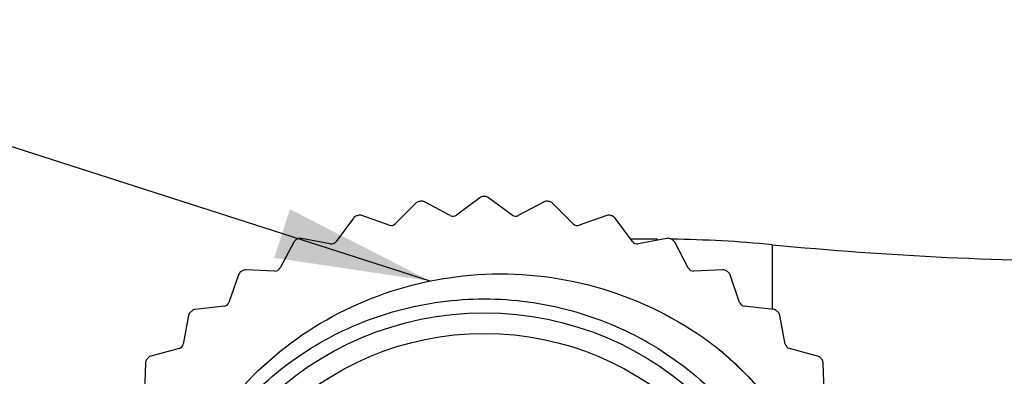
# Model space of a CAD drawing. Units: inches. Extents: x 0.4 to 16.6, y 0.2 to 10.8.
# Drawn here: x 4 to 5, y 5.9 to 6.3 of the extents above; entities that cross this region are included whole.
import ezdxf

# ---------------------------------------------------------------- set-up
doc = ezdxf.new("R2010")
doc.units = ezdxf.units.IN
doc.header["$MEASUREMENT"] = 0
doc.dimstyles.new('SLDDIMSTYLE3', dxfattribs={"dimtxt": 0.18, "dimasz": 0.156, "dimexe": 0, "dimexo": 0.0625, "dimgap": 0, "dimtad": 0, "dimtih": 1, "dimtoh": 1, "dimdec": 0, "dimrnd": 1e-09, "dimzin": 0, "dimdsep": 46, "dimtxsty": 'Standard', "dimsah": 1, "dimcen": 0.09, "dimadec": 0, "dimazin": 0, "dimtfac": 0.156, "dimtdec": 0, "dimtofl": 0, "dimtmove": 0, "dimatfit": 3, "dimfxl": 0, "dimfrac": 2, "dimtolj": 1, "dimtzin": 0, "dimarcsym": 0})

msp = doc.modelspace()

# ---------------------------------------------------------------- linework, layer by layer
at = {"color": 7, "linetype": 'Continuous', "lineweight": 25}
for p, q in [((4.44318, 6.1016), (4.41969, 6.08417)), ((4.47543, 6.08417), (4.45194, 6.1016)), ((4.37891, 6.09613), (4.35827, 6.07539)), ((4.4134, 6.0837), (4.38756, 6.09744)), ((4.50756, 6.09744), (4.48172, 6.0837)), ((4.53685, 6.07539), (4.51621, 6.09613)), ((4.31617, 6.08114), (4.29885, 6.05756)), ((4.35212, 6.07399), (4.32453, 6.08372)), ((4.57059, 6.08372), (4.543, 6.07399)), ((4.59627, 6.05756), (4.57895, 6.08114)), ((4.29298, 6.05525), (4.26424, 6.06076)), ((4.62113, 6.06002), (4.59446, 6.06002)), ((4.63088, 6.06076), (4.60214, 6.05525)), ((4.25636, 6.05697), (4.24275, 6.03106)), ((4.65237, 6.03106), (4.63876, 6.05697)), ((4.20082, 6.02415), (4.19123, 5.99651)), ((4.23729, 6.02791), (4.20805, 6.02908)), ((4.68707, 6.02908), (4.65783, 6.02791)), ((4.70389, 5.99651), (4.6943, 6.02415)), ((4.1863, 5.99257), (4.15721, 5.98937)), ((4.73791, 5.98937), (4.70882, 5.99257)), ((4.1508, 5.98342), (4.14543, 5.95466)), ((4.74969, 5.95466), (4.74432, 5.98342)), ((4.14114, 5.95003), (4.11286, 5.94253)), ((4.78226, 5.94253), (4.75398, 5.95003)), ((4.1074, 5.93569), (4.10638, 5.90645)), ((4.78874, 5.90645), (4.78772, 5.93569))]:
    msp.add_line(p, q, dxfattribs=at)
at = {"color": 8, "linetype": 'Continuous', "lineweight": 25}
for p, q in [((4.62113, 6.05889), (4.62113, 6.06002)), ((4.73651, 6.05446), (4.73651, 5.98952))]:
    msp.add_line(p, q, dxfattribs=at)
at = {"color": 7, "linetype": 'Continuous', "lineweight": 25}
for radius in [0.31594, 0.29528]:
    msp.add_circle((4.44756, 5.67002), radius, dxfattribs=at)
for centre, radius, start, end in [((4.4467, 6.09686), 0.00591, 90.1153, 126.5728), ((4.44756, 5.66054), 0.44223, 89.8875, 90.1125), ((4.44842, 6.09686), 0.00591, 53.4272, 89.8847), ((4.3831, 6.09197), 0.00591, 98.68366, 135.14215), ((4.4497, 5.65591), 0.44702, 98.46185, 98.68439), ((4.38479, 6.09222), 0.00591, 61.99889, 98.45612), ((4.51033, 6.09222), 0.00591, 81.54388, 118.00111), ((4.4479, 5.67224), 0.4305, 81.31347, 81.54461), ((4.51202, 6.09197), 0.00591, 44.85888, 81.30913), ((4.32093, 6.07765), 0.0059, 107.2496, 143.72502), ((4.44824, 5.66784), 0.43503, 107.03008, 107.25877), ((4.32256, 6.07815), 0.00591, 70.57056, 107.02825), ((4.41617, 6.08891), 0.00591, 242.00024, 306.57119), ((4.47895, 6.08891), 0.00591, 233.42694, 298.00103), ((4.57256, 6.07815), 0.00591, 72.97231, 109.42888), ((4.45578, 5.69659), 0.40493, 72.73698, 72.98273), ((4.57419, 6.07764), 0.00591, 36.29043, 72.73496), ((4.35409, 6.07956), 0.00591, 250.57167, 315.14269), ((4.54103, 6.07956), 0.00591, 224.85402, 289.43162), ((4.26159, 6.05422), 0.00591, 115.83755, 152.2812), ((4.43964, 5.68645), 0.41451, 115.5929, 115.83294), ((4.26313, 6.05496), 0.00591, 79.14064, 115.60024), ((4.63199, 6.05496), 0.0059, 64.39847, 100.85889), ((4.45548, 5.68645), 0.41451, 64.16706, 64.4071), ((4.62113, 4.86002), 1.2, 84.48244, 89.32443), ((4.63353, 6.05422), 0.00591, 27.71583, 64.17491), ((4.29409, 6.06105), 0.00591, 259.14309, 323.71207), ((4.60103, 6.06105), 0.0059, 216.28179, 280.86013), ((5.08806, 9.69377), 3.65626, 264.48246, 270), ((4.23753, 6.03381), 0.00591, 267.71044, 332.28801), ((4.6576, 6.03381), 0.00591, 207.71183, 272.28572), ((4.2064, 6.02221), 0.0059, 124.39432, 160.86081), ((4.42181, 5.70777), 0.38705, 124.15569, 124.41275), ((4.20782, 6.02318), 0.00591, 87.71287, 124.17159), ((4.6873, 6.02318), 0.00591, 55.82841, 92.28713), ((4.39889, 5.5986), 0.51918, 55.61996, 55.8116), ((4.68872, 6.02221), 0.00591, 19.14305, 55.59098), ((4.18565, 5.99844), 0.00591, 276.28777, 340.85212), ((4.70947, 5.99844), 0.00591, 199.13912, 263.716), ((4.15661, 5.98233), 0.00591, 132.99043, 169.41276), ((4.48931, 5.62491), 0.49421, 132.74727, 132.94862), ((4.15786, 5.9835), 0.0059, 96.27905, 132.74813), ((4.73726, 5.9835), 0.00591, 47.26291, 83.70991), ((4.46097, 5.68448), 0.41303, 47.02174, 47.26263), ((4.73852, 5.98234), 0.0059, 10.56392, 47.03289), ((4.13963, 5.95574), 0.00591, 284.85923, 349.43039), ((4.75549, 5.95574), 0.00591, 190.56858, 255.14765), ((4.44894, 5.66888), 0.43454, 141.31016, 141.53913), ((4.11437, 5.93682), 0.00591, 104.85951, 141.3141), ((4.78075, 5.93682), 0.0059, 38.68416, 75.14969), ((4.50244, 5.71384), 0.36252, 38.42679, 38.70121), ((4.1133, 5.93548), 0.0059, 141.53296, 178.01462), ((4.78181, 5.93548), 0.00591, 2.005, 38.46022)]:
    msp.add_arc(centre, radius, start, end, dxfattribs=at)
for points, knots in [([(4.11756, 5.67002), (4.11872, 5.70126), (4.12104, 5.76375), (4.1593, 5.85809), (4.2271, 5.94279), (4.32626, 6.00404), (4.44144, 6.03105), (4.56103, 6.01858), (4.63995, 5.98158), (4.67661, 5.95447), (4.68139, 5.95094)], [0, 0, 0, 0, 0.118672, 0.237345, 0.381802, 0.526236, 0.674272, 0.825797, 0.977305, 1, 1, 1, 1]), ([(4.11756, 5.67002), (4.11968, 5.69831), (4.12399, 5.7559), (4.15865, 5.83698), (4.21184, 5.90642), (4.28075, 5.95897), (4.36065, 5.9923), (4.44756, 6.00394), (4.53446, 5.9923), (4.61439, 5.95897), (4.68321, 5.90642), (4.73675, 5.83698), (4.77011, 5.7559), (4.78122, 5.67002), (4.77011, 5.58413), (4.73675, 5.50308), (4.68321, 5.43354), (4.61439, 5.38133), (4.53446, 5.34673), (4.47686, 5.34228), (4.44756, 5.34002)], [0, 0, 0, 0, 0.054593, 0.111111, 0.16763, 0.222222, 0.276815, 0.333333, 0.389852, 0.444444, 0.499037, 0.555556, 0.612074, 0.666667, 0.721259, 0.777778, 0.834296, 0.888889, 0.943482, 1, 1, 1, 1]), ([(4.68139, 5.95094), (4.68947, 5.94383), (4.72185, 5.91535), (4.76804, 5.85429), (4.80514, 5.76452), (4.81659, 5.66963), (4.80768, 5.58355), (4.78479, 5.53478), (4.77524, 5.51443)], [0, 0, 0, 0, 0.0670917, 0.2688814, 0.4706704, 0.665584, 0.8604976, 1, 1, 1, 1]), ([(4.68139, 5.95094), (4.68744, 5.9457), (4.70561, 5.92995), (4.73274, 5.90024), (4.76055, 5.86084), (4.78289, 5.81806), (4.79944, 5.77274), (4.80988, 5.72563), (4.81404, 5.67756), (4.81182, 5.62816), (4.80413, 5.58667), (4.79432, 5.55321), (4.78785, 5.53683), (4.7846, 5.52862)], [0, 0, 0, 0, 0.051615, 0.155011, 0.258409, 0.361806, 0.465203, 0.5686, 0.671997, 0.775394, 0.886508, 0.943106, 1, 1, 1, 1])]:
    msp.add_open_spline(points, degree=3, knots=knots, dxfattribs=at)

# ---------------------------------------------------------------- leaders
at = {"color": 7, "linetype": 'Continuous', "lineweight": 0}
msp.add_leader([(4.39312, 6.01796), (3.57563, 6.28046), (3.32563, 6.28046)], dimstyle='SLDDIMSTYLE3', dxfattribs=at)

doc.saveas('drawing.dxf')
